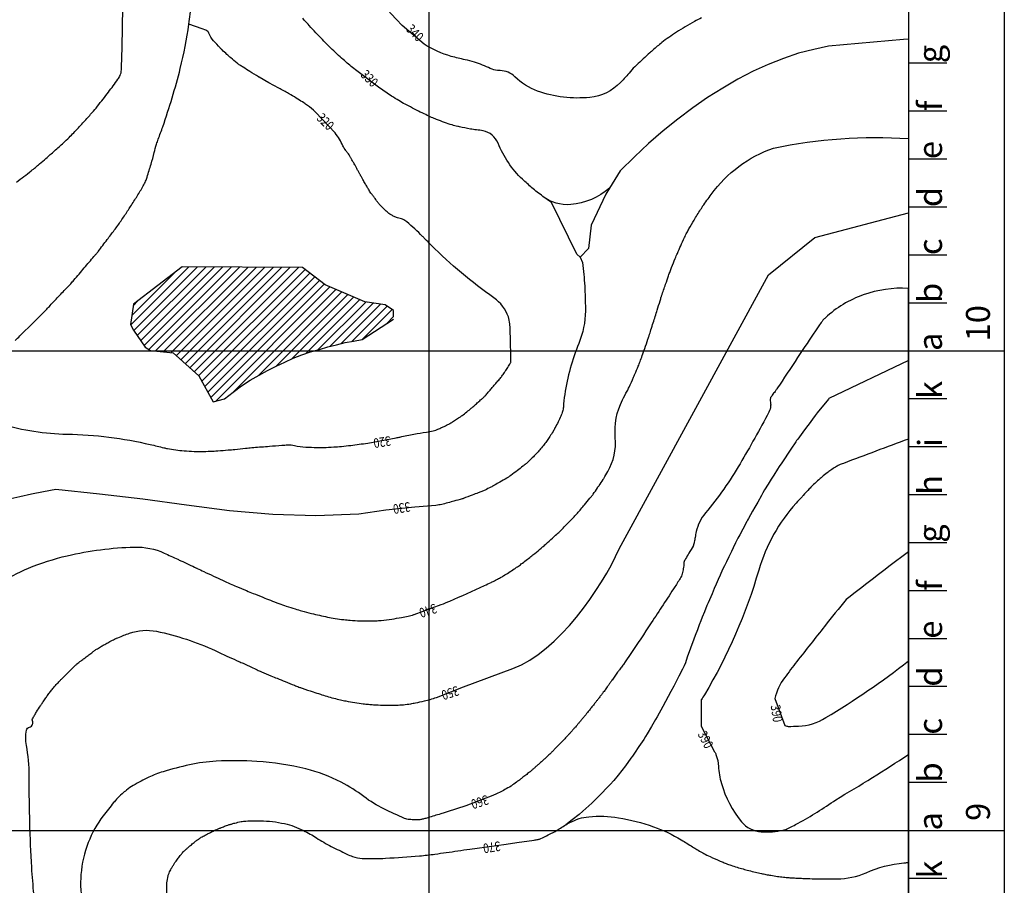
# Model space of a CAD drawing. Units: feet. Extents: x 10360 to 13100, y 23400 to 26690.
# Drawn here: x 12073 to 13100, y 24943 to 25845 of the extents above; entities that cross this region are included whole.
import ezdxf
from ezdxf.enums import TextEntityAlignment as Align

# ---------------------------------------------------------------- set-up
doc = ezdxf.new("R2010")
doc.units = ezdxf.units.FT
doc.header["$LTSCALE"] = 50
doc.header["$MEASUREMENT"] = 0
doc.linetypes.add('AUSGEZOGEN', pattern=[0])
doc.layers.get('0').update_dxf_attribs({"color": 8, "linetype": 'CONTINUOUS'})
for name, color, linetype in [('013', 4, 'AUSGEZOGEN'), ('5', 5, 'CONTINUOUS'), ('HOEHENLINIE', 7, 'CONTINUOUS'), ('KOORDINATEN', 2, 'CONTINUOUS'), ('MASSZAHL', 6, 'AUSGEZOGEN')]:
    doc.layers.add(name, color=color, linetype=linetype)
doc.styles.add('_STYLE', font='ABEM.shx', dxfattribs={"width": 0.8, "height": 10})
doc.styles.add('ROMAND8', font='ROMAND8', dxfattribs={"height": 25})

# ---------------------------------------------------------------- blocks, each defined once
blk = doc.blocks.new('*X0')
at = {"color": 0}
for p, q in [((12189.1, 25526.9), (12249.8, 25587.6)), ((12192.4, 25521.4), (12258.6, 25587.5)), ((12196, 25516.1), (12267.4, 25587.5)), ((12199.6, 25510.9), (12276.2, 25587.5)), ((12203.1, 25505.6), (12285, 25587.5)), ((12208.1, 25501.7), (12293.8, 25587.4)), ((12215.2, 25500), (12302.7, 25587.4)), ((12223.1, 25499.1), (12311.5, 25587.4)), ((12231.1, 25498.1), (12320.3, 25587.4)), ((12236.7, 25494.9), (12329.1, 25587.4)), ((12241.3, 25490.7), (12337.9, 25587.3)), ((12246, 25486.6), (12346.7, 25587.3)), ((12250.7, 25482.4), (12355.5, 25587.3)), ((12255.3, 25478.2), (12364.4, 25587.3)), ((12260, 25474.1), (12371.1, 25585.1)), ((12190.3, 25536.9), (12235.1, 25581.8)), ((12263.2, 25468.5), (12376, 25581.3)), ((12266.4, 25462.8), (12381, 25577.4)), ((12269.6, 25457.1), (12386, 25573.5)), ((12272.8, 25451.5), (12391, 25569.7)), ((12277.8, 25447.7), (12396.9, 25566.8)), ((12296.4, 25457.4), (12403.1, 25564.1)), ((12192, 25547.5), (12196.7, 25552.2)), ((12322.3, 25474.5), (12409.3, 25561.5)), ((12341.1, 25484.5), (12415.5, 25558.8)), ((12357.6, 25492.1), (12421.6, 25556.2)), ((12371.6, 25497.3), (12427.8, 25553.5)), ((12384.3, 25501.2), (12434.2, 25551)), ((12396.8, 25504.8), (12441.9, 25549.9)), ((12408.5, 25507.7), (12449.6, 25548.7)), ((12419.6, 25509.9), (12456.5, 25546.8)), ((12430.6, 25512.1), (12461.8, 25543.3)), ((12455.7, 25528.3), (12463.3, 25535.9))]:
    blk.add_line(p, q, dxfattribs=at)
blk = doc.blocks.new('TEICH')
at = {"layer": '5', "linetype": 'Continuous'}
blk.add_lwpolyline([(-36.7, 35.9), (-36.7, 42.3), (-45.4, 48), (-66.6, 51.1), (-108.2, 69), (-131.6, 87.2), (-257.3, 87.6), (-307.8, 48.7), (-311.2, 27.5), (-307.9, 21.8), (-295.8, 4), (-290.1, 0.6), (-266.7, -2.1), (-239.8, -26), (-224.8, -53), (-213, -50), (-203.9, -42.8), (-195.2, -36.4), (-186.1, -30.4), (-177, -25.1), (-168.3, -20.2), (-159.2, -15.7), (-150.1, -11.5), (-141.3, -7.4), (-132.3, -4), (-123.2, -1), (-114.1, 1.6), (-105.3, 4.3), (-96.3, 6.5), (-87.2, 8.8), (-78.5, 10.2), (-69.4, 12.1), (-36.7, 33.2)], dxfattribs=at)

msp = doc.modelspace()

# ---------------------------------------------------------------- linework, layer by layer
at = {"layer": 'HOEHENLINIE'}
for points, elevation in [([(12054.4, 25423.8, 0.066193), (12122.9, 25413.3, -0.052368), (12209.6, 25402.5, -0.004425), (12223.7, 25399.1, 0.016699), (12227.4, 25398.3, 0.011654), (12236.1, 25396.9, 0.011849), (12244.8, 25396, 0.010225), (12255.2, 25395.3, 0.014376), (12262.6, 25395.2, 0.006775), (12272.3, 25395.5, 0.008486), (12280, 25395.9, 0.002133), (12290.9, 25396.8, 0.003385), (12297.8, 25397.4, 0.004708), (12308.8, 25398.5, -0.007597), (12315.6, 25399.2, -0.000948), (12317.4, 25399.4, -0.000102), (12333.8, 25400.7, -0.000927), (12346.7, 25401.7, -0.001964), (12352.7, 25402.1, -0.07684), (12359.9, 25401.5, 0.046774), (12371.7, 25399.8, 0.007069), (12383.5, 25399.4, 0.012566), (12390.2, 25399.4, 0.007697), (12400.9, 25399.9, 0.010377), (12408.8, 25400.5, 0.004753), (12418.7, 25401.6, 0.005508), (12427.3, 25402.7, 0.002528), (12436.4, 25404), (12466, 25409.6, -0.000149), (12469.9, 25410.3, -0.000057), (12484.5, 25413.2, -0.004933), (12497.5, 25415.5, 0.009118), (12504.6, 25416.9, 0.027934), (12507.3, 25417.6, 0.02406), (12510.3, 25418.8, 0.004772), (12512.4, 25419.7, 0.002943), (12516, 25421.4, 0.003459), (12520.9, 25423.8, 0.014651), (12522, 25424.4, 0.024545), (12523.9, 25425.6, -0.011554), (12527.7, 25428.2, -0.013407), (12532.2, 25430.9, 0.037332), (12533.8, 25431.9, 0.001235), (12534.6, 25432.6, 0.000196), (12539.5, 25436.5, 0.000124), (12544.3, 25440.3, 0.000694), (12545.2, 25441, 0.024876), (12546.8, 25442.4, -0.010639), (12550.5, 25445.9, -0.012759), (12554, 25448.9, 0.020669), (12556.2, 25450.8, 0.013871), (12558.2, 25452.8, 0.008871), (12561.1, 25456.1, 0.000235), (12564.7, 25460.3, 0.000654), (12566, 25461.8, 0.000023), (12567.4, 25463.4, 0.00001), (12570.6, 25467.1, 0.000337), (12573.6, 25470.6, 0.000666), (12575.2, 25472.3, 0.021507), (12576.2, 25473.7, 0.007659), (12579, 25477.6, 0.004365), (12579.7, 25478.8, 0.001188), (12582.4, 25482.9, 0.011856), (12585.2, 25487.5, 0.087561), (12585.4, 25488.2, 0.042549), (12585.4, 25488.3, 0.000603), (12585.4, 25490.9, 0.014218), (12584.4, 25528.3, 0.072128), (12582.9, 25535.6, 0.154684), (12567.9, 25555.3, -0.043843), (12502.5, 25610.4, -0.000451), (12495.9, 25616.9, 0.00115), (12493.4, 25619.5, 0.018724), (12477, 25634.6, 0.081189), (12472.6, 25637.3, 0.049901), (12470.1, 25638.1, -0.045674), (12467.3, 25638.8, -0.009904), (12463.7, 25640.3, -0.021321), (12462, 25641.1, -0.024021), (12459.4, 25642.7, -0.030103), (12457.5, 25644.2, -0.007727), (12455.5, 25645.9, -0.006856), (12453.3, 25648, -0.004415), (12450.7, 25650.6, -0.007769), (12449.2, 25652.1, -0.015426), (12447.3, 25654.3, -0.014338), (12445.4, 25656.7, -0.014199), (12443.9, 25658.9, 0.011128), (12442, 25661.6, 0.021442), (12439.6, 25664.7, -0.037494), (12438.2, 25666.6, -0.017174), (12437.1, 25668.6, 0.01065), (12435.2, 25671.9, 0.004775), (12433, 25675.6, -0.008945), (12431.8, 25677.6, -0.012845), (12430.5, 25680.1, 0.010461), (12428.8, 25683.2, 0.004779), (12427.4, 25685.8, -0.00444), (12425.8, 25688.6, -0.011219), (12424.2, 25691.7, 0.013783), (12422.8, 25694.2, 0.013372), (12421.7, 25696.1, -0.007824), (12419.8, 25699.2, -0.012463), (12418.2, 25701.9, 0.013541), (12416.8, 25704.5, 0.041894), (12415.4, 25706.4, -0.029996), (12413.4, 25709, -0.035054), (12410.5, 25714, 0.047747), (12402.4, 25727.3), (12381.8, 25749.1, 0.04356), (12373.4, 25756.1, 0.006391), (12369.7, 25758.6, 0.003818), (12363.5, 25762.6, 0.003028), (12356.2, 25767.1, 0.008937), (12353.7, 25768.6, 0.017655), (12348.9, 25771.1, -0.015463), (12343.5, 25774), (12333.3, 25779.7), (12323.1, 25785.4, -0.011403), (12322.5, 25785.7, -0.000661), (12313.3, 25791.5, -0.001693), (12306.4, 25795.8, -0.003397), (12303.1, 25797.9, -0.024601), (12300.1, 25800.1, -0.01069), (12293.6, 25805.5, -0.006266), (12289.5, 25809.2, -0.005117), (12284.5, 25813.9, -0.011007), (12282.3, 25816.1, -0.003423), (12275.5, 25823.4, -0.099865), (12270.6, 25831.3, 0.221251), (12267.6, 25834.4), (12263.6, 25835.8), (12249.8, 25840.8)], 320), ([(12657.7, 25597.8), (12660.3, 25592.1, -0.015002), (12662.5, 25567.7, -0.015535), (12663.2, 25544, -0.000173), (12663.2, 25542.2, -0.000827), (12663.2, 25541.8, -0.095963), (12656.4, 25507.9, 0.05982), (12641.7, 25454.8, 0.019655), (12640.3, 25441.5, -0.056172), (12639.4, 25437, -0.024891), (12637.6, 25432, -0.020049), (12634.9, 25426, -0.005366), (12631.5, 25419.7, -0.009594), (12629.5, 25416.2, -0.009116), (12626.1, 25410.7, -0.012302), (12623.4, 25406.7, -0.011748), (12620.3, 25402.6, -0.010314), (12616.6, 25398, -0.007831), (12612.9, 25393.8, -0.007761), (12609, 25389.7, -0.010171), (12604, 25384.8, -0.017654), (12601, 25382.2, -0.006706), (12598.1, 25379.8, -0.003428), (12592.3, 25375.4, -0.003349), (12585.6, 25370.3, -0.011663), (12583.6, 25369, -0.01263), (12581.2, 25367.4, -0.004386), (12574.1, 25363.3, -0.002803), (12568.4, 25360.1, -0.004246), (12564.6, 25358, -0.011552), (12558.7, 25355, -0.020067), (12555.2, 25353.5, -0.000259), (12551.5, 25352.1, 0.000156), (12545.3, 25349.8, 0.001028), (12536.1, 25346.2, -0.01444), (12535.5, 25346, -0.010918), (12534.8, 25345.8, 0.000836), (12526, 25343.4, 0.00006), (12523.2, 25342.6, -0.000025), (12516.5, 25340.7, -0.017003), (12513.5, 25340, -0.008263), (12507.4, 25338.9), (12485.5, 25337.3), (12455.3, 25334), (12427.1, 25330), (12382.1, 25328.2), (12337.4, 25329.5), (12292.3, 25333.4), (12247.3, 25339.2), (12201.9, 25345.4), (12156.5, 25350.8), (12111, 25355.5), (12098.2, 25353.2), (12085.7, 25350.6), (12073.5, 25348), (12061, 25345)], 330)]:
    msp.add_lwpolyline(points, format="xyb", dxfattribs=dict(at, elevation=elevation))
at = {"layer": 'HOEHENLINIE', "linetype": 'Continuous'}
for points, elevation in [([(12051.3, 25256.8, -0.049113), (12082.5, 25273.5, -0.040793), (12123, 25286.5, -0.050811), (12193.1, 25295.6, -0.114763), (12224.1, 25289.3, -0.000419), (12238.2, 25282.8, -0.001792), (12241.5, 25281.3, -0.000004), (12257.9, 25273.6, -0.00012), (12258.5, 25273.3, -0.000245), (12265.5, 25270, 0.000173), (12275.5, 25265.3, 0.002069), (12285, 25260.9, 0.002486), (12292.9, 25257.3, 0.004949), (12299.5, 25254.4, 0.003123), (12309.9, 25250.1, 0.001289), (12316.7, 25247.3, 0.000858), (12326.9, 25243.2, 0.002236), (12334.8, 25240.1, 0.001991), (12343.6, 25236.7, 0.009821), (12351.4, 25233.9, 0.008548), (12360.6, 25231, 0.006633), (12367.4, 25229.1, 0.004449), (12377.6, 25226.4, 0.004892), (12386.1, 25224.4, 0.00516), (12394.3, 25222.6, 0.012068), (12402.4, 25221.1, 0.011089), (12411.3, 25219.9, 0.010581), (12418.1, 25219.2, 0.007372), (12428, 25218.7, 0.009582), (12438, 25218.5, 0.014653), (12444.6, 25218.7, 0.013627), (12450.3, 25219.1, 0.007096), (12461.3, 25220.5, 0.00857), (12471.6, 25222.1, 0.013011), (12478.3, 25223.5, 0.020118), (12484.3, 25225.1, 0.000431), (12484.7, 25225.2), (12513, 25235.6, 0.00432), (12521.9, 25239.3, 0.009483), (12557.9, 25255.4, 0.000476), (12564.9, 25258.7, 0.003299), (12565.9, 25259.2, 0.00603), (12570.8, 25261.7, 0.007599), (12574.6, 25263.7, 0.008747), (12578, 25265.7, 0.005392), (12583.3, 25269, 0.004939), (12589.1, 25272.8, 0.008498), (12592.4, 25275, 0.005508), (12596.4, 25277.9, 0.004226), (12601.5, 25281.8, 0.002199), (12606.5, 25285.7, 0.002623), (12610.6, 25289, 0.004519), (12617.2, 25294.4, 0.009756), (12620.1, 25296.9, 0.000635), (12622.1, 25298.7, 0.000184), (12628.9, 25304.9, 0.000302), (12637.7, 25312.9, 0.011453), (12638, 25313.2, 0.004914), (12638.1, 25313.3, 0.000105), (12646.3, 25321.8, 0.000109), (12654.4, 25330.3, 0.003484), (12654.7, 25330.5, 0.013582), (12654.9, 25330.8, 0.000415), (12662.3, 25339.6, 0.000434), (12667.9, 25346.4, 0.001547), (12669.5, 25348.3, 0.017159), (12671.3, 25350.6, 0.006119), (12675.9, 25357.4, 0.003418), (12677.5, 25359.7, 0.001247), (12681.6, 25366, 0.009947), (12682.4, 25367.2, 0.001681), (12686.6, 25374.4, 0.156354), (12694.4, 25409.7, -0.140841), (12701.9, 25448.9, -0.007562), (12706.8, 25458.2, 0.017898), (12708.8, 25462.1, 0.001724), (12713.5, 25472.7, 0.005973), (12714.9, 25475.8, 0.003305), (12718.3, 25484, 0.005508), (12720.2, 25489, 0.002756), (12722.5, 25495.3, 0.002367), (12725.2, 25502.6, 0.002209), (12728.5, 25512.2, 0.005853), (12729.7, 25515.9, 0.003811), (12731.6, 25521.9, -0.003052), (12733.9, 25529.5, -0.000538), (12736, 25536, 0.000531), (12738.1, 25542.7, 0.00463), (12741.1, 25552.3, -0.01108), (12742.4, 25556.3, -0.000407), (12742.7, 25557.5, -0.000039), (12746.9, 25569.6, -0.000048), (12750, 25578.5, -0.000098), (12751.5, 25582.8, -0.01004), (12753.1, 25587.1, -0.004501), (12756.9, 25596.4, -0.00396), (12759.1, 25601.8, -0.002654), (12762.6, 25609.7, -0.006399), (12766.5, 25618.2, -0.010733), (12769, 25623.3, -0.008778), (12771.2, 25627.3, -0.003739), (12776.6, 25636.5, -0.003578), (12778.2, 25639.1, -0.000845), (12785, 25650.1, -0.016982), (12785.5, 25650.9, -0.001029), (12794.5, 25663.3, -0.153812), (12859.5, 25711.6, -0.068411), (13000, 25721.5), (13000, 24100, -0.000043)], 340), ([(12092.1, 24905, -0.02445), (12086, 24961.7, -0.015073), (12083.4, 25054.2, -0.000251), (12083.4, 25055.5, 0.00019), (12083.4, 25057.2, 0.048274), (12080.4, 25088.8, -0.098424), (12080.5, 25104.5, -0.298495), (12083.6, 25107.7, 0.291936), (12086.9, 25110.9, 0.139284), (12086.8, 25114.3, -0.206876), (12086.9, 25116.6, -0.009526), (12088.9, 25120.2, -0.009177), (12091.1, 25123.8, -0.000679), (12095.1, 25130.1, -0.004683), (12095.7, 25131, -0.004353), (12097.8, 25134.1, -0.003318), (12100.6, 25138.2, -0.005628), (12103.2, 25141.8, -0.005576), (12105.9, 25145.4, -0.00937), (12108.8, 25148.9, -0.010129), (12111.6, 25152.2, -0.005036), (12115.2, 25156, -0.007447), (12117.7, 25158.6), (12124.2, 25165), (12130.6, 25171.4, -0.022615), (12132.8, 25173.4, -0.011522), (12137.5, 25177.1, -0.006378), (12140.8, 25179.5, 0.005501), (12144.7, 25182.4, 0.009828), (12148.6, 25185.4, -0.013667), (12151.5, 25187.6, -0.017063), (12154.4, 25189.6, -0.01209), (12158.7, 25192.2, -0.002412), (12162.2, 25194.1, -0.002045), (12166.3, 25196.3, -0.002859), (12171.3, 25199, -0.006754), (12173.5, 25200.1, -0.014812), (12174.2, 25200.4, -0.001609), (12180.7, 25203.1, -0.009588), (12182, 25203.6, -0.002081), (12187.9, 25205.7, -0.136163), (12216, 25207.7, -0.058719), (12277.2, 25187.7, -0.001024), (12288.6, 25182.3, 0.003543), (12291.9, 25180.8, 0.000469), (12302, 25176.3, -0.001084), (12306.3, 25174.4, -0.005836), (12315.1, 25170.2, 0.008712), (12321.1, 25167.5, 0.003452), (12325.4, 25165.6, 0.001512), (12335.4, 25161.4, 0.000626), (12341.9, 25158.7, 0.00049), (12350.2, 25155.3, 0.003013), (12359.9, 25151.4, 0.006392), (12364.5, 25149.6, 0.007165), (12367.9, 25148.4, 0.002092), (12379.3, 25144.6, 0.001813), (12386.9, 25142.2, 0.002012), (12393.7, 25140, 0.010102), (12400.8, 25138, 0.010064), (12408, 25136.2, 0.00985), (12413.6, 25135.1, 0.005985), (12422.8, 25133.5, 0.005766), (12431.7, 25132.2, 0.009378), (12437.2, 25131.6, 0.010448), (12442.4, 25131.2, 0.005727), (12452, 25130.8, 0.007128), (12459.6, 25130.7, 0.008093), (12466.3, 25130.8, 0.0173), (12473.5, 25131.2, 0.016171), (12481.1, 25132.2, 0.010469), (12486, 25133.1, 0.005325), (12495.5, 25135.2, 0.011252), (12501.4, 25136.7, 0.005555), (12508.1, 25138.7), (12536.2, 25149.9), (12587.6, 25169.1), (12596.7, 25172.8), (12605.4, 25177.7), (12614.1, 25183.7), (12622.5, 25190.2), (12630.8, 25197.3), (12638.8, 25205.3), (12646.8, 25213.9), (12654, 25222.6), (12661.2, 25231.7), (12668, 25240.8), (12674.1, 25250.2), (12680.2, 25259.3), (12685.5, 25268.4), (12690.5, 25277.1), (12694.7, 25285.7), (12698.5, 25293.7), (12854.1, 25579.5), (12902.3, 25618.4), (13000, 25643.9), (13000, 24307.5, -0.0099)], 350), ([(13000, 24524.5), (13000, 25565.3, 0.09895), (12953, 25558.5, 0.102042), (12913.5, 25534.6, 0.000905), (12910.8, 25532.1, 0.045784), (12910.8, 25532, 0.010125), (12907.4, 25527.3, 0.001865), (12890, 25501.4, 0.00209), (12868.3, 25468.5, -0.008599), (12862.9, 25460.6, -0.003693), (12861, 25457.9, 0.002402), (12858, 25453.8, 0.003382), (12856.9, 25452.2, 0.008316), (12856.4, 25451.5, 0.091551), (12856.3, 25451.3, 0.011922), (12856, 25449.6, 0.095353), (12856.1, 25446.7, -0.071513), (12856.4, 25442.8, -0.105664), (12854.6, 25436.3, -0.011452), (12824.5, 25382.5, -0.04049), (12788.4, 25331.1, 0.118884), (12778.8, 25311.7, 0.018139), (12777.7, 25305.7, -0.022308), (12776.7, 25300.8, -0.003306), (12775.8, 25297.1, -0.061997), (12775.7, 25296.9, -0.008075), (12775.5, 25296.5, -0.000392), (12771.2, 25289.2, -0.002237), (12767.7, 25283.3, 0.007039), (12766.6, 25281.4, 0.12104), (12766, 25279.3, -0.04036), (12765.3, 25273, -0.006344), (12764.2, 25267.8, -0.028479), (12763.9, 25266.6, -0.050068), (12762.8, 25264.2, -0.011283), (12756.6, 25254.2, -0.001634), (12731.9, 25216.6, -0.001853), (12709.9, 25183.5, -0.000049), (12704, 25174.7, -0.002568), (12703.9, 25174.5, -0.000114), (12703.9, 25174.4, -0.000487), (12703.8, 25174.4, -0.008261), (12703.7, 25174.2, -0.000563), (12700.9, 25170.4, -0.00177), (12698.2, 25166.8, 0.006167), (12697.4, 25165.7, 0.000381), (12696.8, 25165, 0.000077), (12694.1, 25161.1, 0.000003), (12691, 25156.8, 0.00009), (12690.9, 25156.7, 0.000178), (12689, 25154, -0.000009), (12687.1, 25151.3, -0.00006), (12686, 25149.7, -0.000044), (12684.5, 25147.6, -0.003385), (12683.4, 25146.1, -0.00238), (12681.9, 25144.1, -0.002837), (12680, 25141.6, -0.002219), (12677.6, 25138.5, -0.000305), (12675.4, 25135.7, -0.000693), (12674.5, 25134.5, -0.000295), (12672.3, 25131.7, -0.000439), (12670.8, 25129.8, -0.00048), (12669.2, 25127.9, -0.000316), (12666.9, 25124.9, -0.000704), (12665.3, 25123, -0.000612), (12663.6, 25120.8, -0.001846), (12662.4, 25119.3, -0.00122), (12660.5, 25117, -0.002116), (12658.6, 25114.8, -0.001728), (12656.3, 25112.1, -0.001488), (12654.5, 25109.9, -0.001666), (12652.8, 25107.9, -0.001721), (12650.8, 25105.7, -0.00167), (12648.8, 25103.4, -0.001323), (12646.7, 25101.1, -0.001446), (12644.8, 25099, -0.001321), (12642.6, 25096.6, -0.001641), (12640.8, 25094.7, -0.001076), (12639.3, 25093.1, -0.000884), (12637.5, 25091.3, -0.001387), (12635.7, 25089.4, -0.00087), (12632.8, 25086.4, -0.002106), (12630.2, 25083.7, -0.002305), (12627.8, 25081.3, -0.002903), (12626, 25079.5, -0.003596), (12624.5, 25078.1, -0.002214), (12623.1, 25076.8, -0.002053), (12621.7, 25075.5, -0.001847), (12619, 25073.1, -0.001489), (12615.7, 25070.2, -0.000993), (12612.9, 25067.7, -0.001137), (12610.4, 25065.5, -0.00181), (12608, 25063.4, -0.003276), (12606.6, 25062.2, -0.002264), (12606.2, 25061.8, -0.000851), (12604.9, 25060.8, -0.003814), (12601.1, 25057.8, -0.003701), (12597.1, 25054.7, -0.001794), (12596.6, 25054.3, -0.000432), (12594.4, 25052.6, -0.006061), (12592.6, 25051.3, -0.002039), (12587.3, 25047.5, -0.028595), (12580.7, 25043.4, -0.017313), (12569.2, 25037.7, -0.002645), (12566.8, 25036.6), (12538.6, 25025.9, -0.008332), (12512.6, 25017.4, -0.001086), (12498.9, 25013.3, -0.006953), (12496.8, 25012.7, -0.005903), (12493.1, 25011.7, -0.016787), (12491.8, 25011.4, -0.018547), (12491.5, 25011.4, -0.00266), (12489.5, 25011.2, -0.028896), (12485.5, 25011.1, -0.019482), (12479.6, 25011.5, -0.073), (12474.7, 25012.7, -0.015554), (12453.2, 25022.5, -0.045909), (12432.2, 25035.4, 0.040421), (12408.6, 25050.3, 0.05951), (12371.8, 25064.2, 0.045165), (12320.8, 25072, 0.027944), (12278.4, 25072.3, 0.041992), (12250.4, 25068.5, 0.020072), (12222.9, 25061.3, 0.035797), (12208.1, 25055.5, 0.019777), (12191.9, 25047, 0.042243), (12184.8, 25042.2, 0.014358), (12180.1, 25038.1, 0.011237), (12174.4, 25032.6, 0.024685), (12171.4, 25029.1, 0.006497), (12160.5, 25015.4, 0.073194), (12144.9, 24987.4, 0.068969), (12137.3, 24954.2, 0.073448), (12139.2, 24922.2, 0.094656)], 360), ([(12227, 24933.8, -0.052765), (12227, 24945.3, -0.024746), (12228.2, 24952.7, -0.058105), (12229.2, 24955.7, -0.012262), (12231.5, 24960.3, -0.018087), (12233.2, 24963.2, -0.002454), (12235, 24966, -0.00639), (12235.7, 24967.1, -0.011049), (12238.6, 24971.1, -0.01237), (12241.4, 24974.7, -0.00483), (12242.6, 24976.1, -0.008706), (12243.3, 24976.9, -0.013013), (12244.7, 24978.4, -0.008494), (12247, 24980.5, -0.006314), (12249.3, 24982.6, -0.004942), (12252.4, 24985.2, -0.006624), (12256.2, 24988.3, -0.009875), (12258.9, 24990.3, -0.007506), (12260.6, 24991.5, -0.010496), (12261.9, 24992.4, -0.009109), (12263.7, 24993.4, -0.00759), (12265.8, 24994.6, -0.004626), (12269.2, 24996.4, -0.004642), (12272.5, 24998, -0.002594), (12276.3, 24999.9, -0.003592), (12279.1, 25001.2, -0.003416), (12281.7, 25002.3, -0.006043), (12283.1, 25002.9, -0.005442), (12283.9, 25003.2, -0.002348), (12285.8, 25004, -0.007207), (12290.3, 25005.6, -0.009422), (12293.7, 25006.7, -0.002748), (12294.1, 25006.8, -0.00063), (12295.6, 25007.2, -0.011226), (12297.7, 25007.8, -0.003564), (12304.3, 25009.3, -0.044461), (12309.3, 25009.9, -0.014489), (12324.5, 25010.1, -0.051446), (12349.6, 25007.2, -0.061413), (12369.4, 25000, -0.02543), (12382.9, 24992.3, 0.022271), (12398.3, 24983.5, 0.009731), (12414.6, 24975.4, 0.027602), (12420.5, 24973, 0.06859), (12430.6, 24971, 0.028729), (12455, 24971.1, 0.006455), (12490.3, 24973.6, 0.014111), (12506.4, 24975.4, 0.000008), (12530.1, 24978.8, -0.000016), (12542.7, 24980.6), (12550.5, 24981.7), (12580.5, 24985.9), (12591.7, 24987.5), (12609.7, 24990.1, 0.000001), (12614, 24990.7, 0.072163), (12615.4, 24991.1, 0.007914), (12627.3, 24996.8, 0.03234), (12635.8, 25001.7, -0.024569), (12647, 25008.4, -0.098571), (12666.8, 25014.4, -0.065568), (12697.8, 25013.4, -0.044063), (12734.2, 25004, -0.051808), (12763.2, 24990.3, -0.004208), (12774.9, 24983, 0.010707), (12779.5, 24980.2, 0.001184), (12785.1, 24977, 0.004475), (12786.6, 24976.2, 0.014454), (12793.3, 24972.8, 0.009551), (12803.6, 24968.2, 0.00299), (12807.8, 24966.4, 0.005702), (12810.1, 24965.5, 0.010108), (12814.9, 24963.8, 0.007538), (12821.4, 24961.7, 0.005506), (12827.6, 24959.9, 0.005785), (12833.5, 24958.3, 0.005188), (12840.6, 24956.5, 0.006012), (12846.7, 24955.2, 0.00484), (12851.5, 24954.2, 0.00456), (12856.6, 24953.3, 0.00737), (12863.4, 24952.2, 0.00809), (12869.7, 24951.4, 0.005186), (12875.5, 24950.9, 0.007045), (12879.7, 24950.6, 0.003136), (12885.8, 24950.3, 0.003648), (12891.1, 24950.1, 0.001502), (12899.5, 24949.8, 0.003816), (12902.8, 24949.8, 0.000295), (12902.9, 24949.8, 0.000016), (12905.4, 24949.7, 0.001749), (12910.9, 24949.7, 0.000663), (12925.5, 24949.7, 0.102769), (12955.9, 24956, -0.07816), (12995.3, 24966.3, -0.009471), (12996.3, 24966.4, -0.002649), (13000, 24966.6), (13000, 24617.1, 0.002933)], 370)]:
    msp.add_lwpolyline(points, format="xyb", dxfattribs=dict(at, elevation=elevation))
for points, elevation in [([(12688.3, 25669.6), (12688.3, 25669.6), (12684.7, 25663.6), (12669.1, 25631.1), (12666.4, 25606.9), (12657.7, 25597.8), (12654.2, 25600.9), (12627.9, 25654.7)], 330), ([(13000, 25490), (12917, 25450.3), (12916.6, 25449.9), (12913.5, 25446.1), (12909.8, 25441.5), (12904.9, 25435.4), (12902.9, 25432.8), (12900.1, 25429), (12896.5, 25424.2), (12893.7, 25420.4), (12890, 25415.5), (12884.6, 25408.2), (12883.5, 25406.8), (12882.5, 25405.3), (12877.5, 25397.7), (12874, 25392.5), (12871.4, 25388.6), (12867.9, 25383.5), (12865.3, 25379.6), (12863.5, 25376.7), (12859.6, 25370.5), (12857, 25366.2), (12853.9, 25361), (12850.1, 25355.2), (12848.2, 25352), (12846.7, 25349.3), (12842.9, 25342.5), (12839.9, 25337.3), (12837.5, 25333.1), (12833.2, 25325.4), (12832.2, 25323.6), (12831.4, 25322.1), (12827.3, 25314.2), (12824.2, 25308.3), (12822.3, 25304.7), (12819.8, 25299.8), (12817.4, 25294.9), (12815.4, 25290.9), (12812.8, 25285.4), (12810.2, 25280.1), (12808.2, 25276), (12806.3, 25272), (12803.7, 25266.1), (12801.6, 25261.6), (12799.5, 25256.7), (12797.6, 25252.3), (12795.3, 25246.9), (12792.5, 25240.7), (12791.1, 25237.4), (12789.9, 25234.5), (12787.3, 25228), (12785.1, 25222.5), (12783.5, 25218.5), (12782, 25214.6), (12780, 25209.1), (12777.8, 25203.5), (12776.2, 25199.6), (12772.8, 25190.1), (12769.4, 25180.7), (12767.5, 25174.9), (12766.3, 25171.6), (12764.5, 25168.1), (12760.6, 25161), (12756.7, 25153.3), (12755.3, 25150.4), (12752.4, 25145.1), (12749.6, 25139.8), (12743.9, 25129.3), (12738.2, 25118.7), (12736.5, 25115.9), (12732.1, 25108.5), (12727.7, 25100.8), (12726, 25097.9), (12724.1, 25095), (12719.1, 25087.7), (12714.5, 25080.8), (12712.3, 25077.5), (12710.7, 25075.3), (12705.1, 25067.6), (12701.3, 25062.7), (12697.5, 25057.8), (12692.8, 25052.2), (12689.1, 25048), (12685.7, 25044.4), (12680, 25038.6), (12674.5, 25033), (12670.5, 25029.1), (12669.9, 25028.6), (12660.6, 25020.1), (12656.9, 25016.8), (12649.6, 25011), (12642.9, 25006.1)], 370)]:
    msp.add_lwpolyline(points, dxfattribs=dict(at, elevation=elevation))
at = {"layer": 'HOEHENLINIE'}
msp.add_lwpolyline([(12627.9, 25654.7), (12618.8, 25661.2)], dxfattribs=at)
at = {"layer": 'HOEHENLINIE', "linetype": 'Continuous'}
for points, elevation in [([(13000, 25408.2, 0.001451), (12932.3, 25382.8, 0.027986), (12927.6, 25381, 0.034583), (12924, 25379, 0.010972), (12919, 25375.7, 0.014069), (12915.3, 25373, 0.006059), (12909.8, 25368.6, 0.00982), (12906.5, 25365.8, 0.008522), (12901, 25360.7, 0.016119), (12898.2, 25357.9, 0.001007), (12896.7, 25356.3, 0.000232), (12890.2, 25349.2, 0.000888), (12889.1, 25348, 0.000162), (12883, 25341.3, 0.11403), (12844, 25271.5, -0.06375), (12787.4, 25141.6, -0.014233), (12784.2, 25136.5, 0.149108), (12784, 25136), (12784, 25126.9), (12783.9, 25114.8), (12783.9, 25108.9), (12798, 25082.1, -0.025464), (12799.4, 25079.1, -0.081946), (12802, 25066.9, 0.056944), (12805, 25049.2, 0.102902), (12826.1, 25009.1, 0.210805), (12846.5, 24998.8, 0.012164), (12854.8, 24998.5, 0.029509), (12858.2, 24998.7, 0.014931), (12869.4, 25000.4, 0.045525), (12873, 25001.3, 0.032193), (12873.5, 25001.6, 0.001432), (12885.1, 25007.7, 0.032976), (12924.2, 25032.1, 0.014166), (13000, 25079.3)], 380), ([(13000, 25290.7, 0.00073), (12935.1, 25241, 0.002605), (12912.6, 25212.9, 0.002096), (12883.7, 25176.2, 0.004575), (12870.8, 25159.2, 0.103332), (12860.7, 25137.6), (12871.3, 25109.6, 0.025391), (12873.3, 25108.8, 0.072821), (12874.8, 25108.6, 0.0106), (12885.4, 25108.8, 0.131977), (12913.8, 25117.7, 0.031808), (13000, 25176.8)], 390)]:
    msp.add_lwpolyline(points, format="xyb", close=True, dxfattribs=dict(at, elevation=elevation))
at = {"layer": 'KOORDINATEN'}
for p, q in [((12500, 26650), (12500, 23400)), ((13000, 26650), (13000, 23500)), ((13100, 26650), (13100, 23400)), ((13040, 25800), (13000, 25800)), ((13040, 25750), (13000, 25750)), ((13040, 25700), (13000, 25700)), ((13040, 25650), (13000, 25650)), ((13040, 25600), (13000, 25600)), ((13040, 25550), (13000, 25550)), ((10400, 25500), (13100, 25500)), ((13040, 25450), (13000, 25450)), ((13040, 25400), (13000, 25400)), ((13040, 25350), (13000, 25350)), ((13040, 25300), (13000, 25300)), ((13040, 25250), (13000, 25250)), ((13040, 25200), (13000, 25200)), ((13040, 25150), (13000, 25150)), ((13040, 25100), (13000, 25100)), ((13040, 25050), (13000, 25050)), ((10400, 25000), (13100, 25000)), ((13040, 24950), (13000, 24950))]:
    msp.add_line(p, q, dxfattribs=at)
at = {"layer": 'KOORDINATEN', "color": 7}
for points, elevation in [([(11251.1, 24740.7, -0.000001), (11259.5, 24643.3, -0.000004)], 360), ([(11526.9, 25802.9, -0.000001), (11515.8, 25799.2, -0.000094)], 350), ([(13000, 26550), (13000, 25825), (12994.9, 25824.7), (12916.8, 25817.9), (12901.3, 25814.5), (12885.4, 25810.4), (12869.8, 25805.1), (12853.9, 25798.7), (12838, 25791.6), (12822.1, 25783.3), (12806.5, 25774.2), (12790.6, 25764.4), (12775.1, 25753.5), (12759.5, 25741.8), (12744.3, 25729.7), (12729.1, 25716.5), (12714.3, 25702.6), (12699.5, 25687.8), (12688.3, 25669.6, -0.157622), (12648, 25652.7, -0.185148), (12618.8, 25661.2, -0.012946), (12607.5, 25670.2, -0.014293), (12597.7, 25679, -0.108923), (12572.2, 25716.6, 0.257425), (12556.5, 25729.5, 0.020191), (12549.6, 25730.5, -0.022219), (12543.3, 25731.4, -0.001744), (12532, 25733.7, -0.010203), (12530.1, 25734.1, -0.014906), (12524.3, 25735.7, -0.010793), (12516.4, 25738.3, -0.00773), (12508.1, 25741.4, -0.012037), (12502.8, 25743.6, -0.005478), (12496.9, 25746.4, -0.004227), (12489.2, 25750.1, -0.003949), (12480.8, 25754.4, -0.005959), (12475.2, 25757.3, -0.009714), (12468.8, 25761, -0.008031), (12461.2, 25765.7, -0.008783), (12449, 25773.9), (12424.8, 25792.1, -0.006573), (12413.6, 25801.4, -0.004934), (12407.6, 25806.7, -0.006496), (12400.9, 25812.9, -0.006769), (12394.7, 25818.9, -0.004501), (12389.1, 25824.6, -0.00369), (12382.3, 25831.8, -0.003796), (12375.4, 25839.2, -0.004845), (12370.2, 25845.1, -0.006745), (12368.7, 25846.9, -0.001031)], 330), ([(12784.4, 25847.4, 0.008853), (12777, 25843.5, 0.006678), (12767.3, 25838, 0.009818), (12758.2, 25832.3, 0.01109), (12750.3, 25827, 0.013819), (12742.9, 25821.5, 0.010506), (12733.6, 25813.8, 0.009057), (12730.5, 25811, 0.001966), (12716.5, 25798, 0.028199), (12710.1, 25791.3, -0.016871), (12699.8, 25779.8, -0.17655), (12668, 25764.4, -0.111407), (12613.4, 25771, -0.109463), (12589.7, 25785.9, 0.191307), (12574.5, 25792.3, 0.016905), (12572.3, 25792.3, -0.043002), (12571.5, 25792.3, -0.081116), (12564.1, 25794.5, 0.034785), (12547.6, 25801.1, 0.026563), (12537.8, 25803.7, -0.018389), (12523.4, 25807.2, -0.072489), (12495.1, 25819.9), (12472.1, 25839.4, -0.049777), (12389.8, 25944.6, -0.005051)], 340), ([(12070, 25676.1, 0.004986), (12077.8, 25681.9, 0.007421), (12085.5, 25687.9, 0.006391), (12094.2, 25695.1, 0.003168), (12100.8, 25700.8, 0.002315), (12109.7, 25708.7, 0.003935), (12119.1, 25717.2, 0.006303), (12124.9, 25722.7, 0.009964), (12129.8, 25727.6, 0.005001), (12139.3, 25737.8, 0.004766), (12147.4, 25746.8, 0.006778), (12153, 25753.3, 0.008886), (12154.7, 25755.3, 0.001283), (12165.9, 25769.9, 0.011284), (12175.8, 25783.3, 0.04073), (12178.1, 25787.3, 0.104168), (12179.5, 25793.1, 0.007418), (12181, 25876.6)], 330), ([(12068.8, 25511.1, 0.01022), (12073.6, 25515.7), (12087.7, 25529.7), (12101.7, 25543.7, 0.0137), (12105.2, 25547.4, -0.004877), (12115, 25558, -0.006355), (12124.8, 25568.1, 0.017129), (12128.3, 25572, 0.001271), (12129.8, 25573.8, 0.000175), (12140.8, 25586.7, 0.00013), (12150.9, 25598.6, 0.00062), (12153, 25601.1, 0.009914), (12155.3, 25603.9, 0.002347), (12164.7, 25616.2, 0.002437), (12172, 25625.8, 0.004588), (12175.8, 25630.9, 0.006804), (12179.1, 25635.8, 0.003244), (12186, 25646, 0.003902), (12189.1, 25650.8, 0.001752), (12195.9, 25661.5, 0.011864), (12202.3, 25672.2, 0.027406), (12204.7, 25677, 0.022904), (12206.3, 25681.4, 0.007598), (12210.4, 25694.8, 0.007769), (12213.7, 25706.9, -0.010807), (12216.1, 25715.6, -0.017063), (12217.9, 25720.8, 0.006739), (12222.6, 25733.8, 0.021727), (12240.9, 25794.7, 0.029407), (12249.8, 25840.8, 0.007462), (12252.2, 25861.4, 0.024593)], 320), ([(12015.5, 25461.4, -0.000004), (12027.9, 25472.7, 0.000027)], 320)]:
    msp.add_lwpolyline(points, format="xyb", dxfattribs=dict(at, elevation=elevation))

# ---------------------------------------------------------------- block references
at = {"layer": '013'}
msp.add_blockref('*X0', (0, 0), dxfattribs=at)
at = {"layer": 'KOORDINATEN'}
msp.add_blockref('TEICH', (12500, 25500), dxfattribs=at)

# ---------------------------------------------------------------- texts
at = {"layer": 'KOORDINATEN', "style": '_STYLE', "width": 0.8}
for s, rotation, p in [('340', 315, (12484.7, 25830.8)), ('330', 315, (12437.2, 25783.3)), ('320', 189, (12451.2, 25406.3)), ('340', 198, (12498.8, 25230.4)), ('350', 198, (12522, 25144.6)), ('390', 279, (12861.4, 25121.9)), ('390', 297, (12787.4, 25094.2)), ('360', 198, (12552.8, 25030.9)), ('370', 189, (12565.5, 24983.8))]:
    msp.add_text(s, height=10, rotation=rotation, dxfattribs=at).set_placement(p, align=Align.MIDDLE)
for s, rotation, p in [('320', 315, (12392.2, 25739.1)), ('330', 189, (12471.8, 25336.3))]:
    msp.add_text(s, height=10, rotation=rotation, dxfattribs=at).set_placement(p, align=Align.MIDDLE_CENTER)
at = {"layer": 'MASSZAHL', "style": 'ROMAND8'}
for s, p in [('g', (13010, 25800)), ('f', (13010, 25750)), ('e', (13010, 25700)), ('d', (13010, 25650)), ('c', (13010, 25600)), ('b', (13010, 25550)), ('10', (13060, 25510)), ('a', (13010, 25500)), ('k', (13010, 25450)), ('i', (13010, 25400)), ('h', (13010, 25350)), ('g', (13010, 25300)), ('f', (13010, 25250)), ('e', (13010, 25200)), ('d', (13010, 25150)), ('c', (13010, 25100)), ('b', (13010, 25050)), ('9', (13060, 25010)), ('a', (13010, 25000)), ('k', (13010, 24950))]:
    msp.add_text(s, height=25, rotation=90, dxfattribs=at).set_placement(p, align=Align.TOP_LEFT)

doc.saveas('drawing.dxf')
